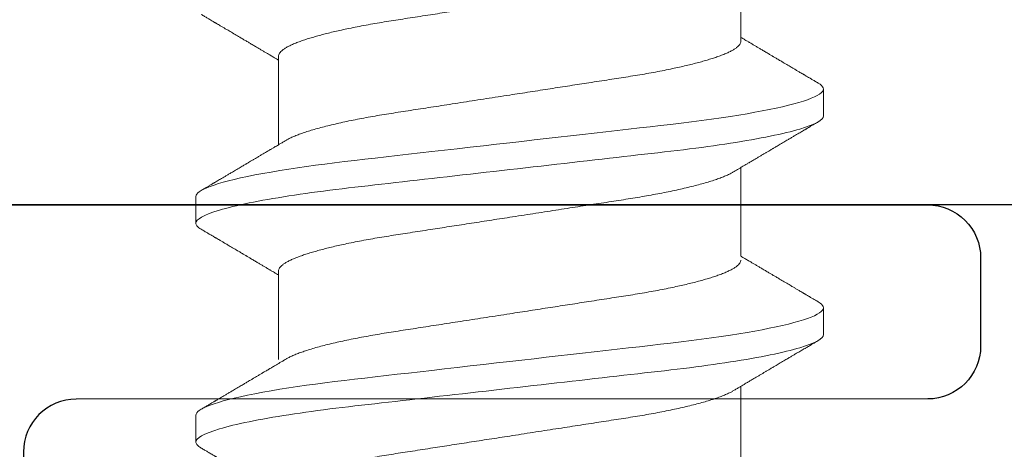
# Model space of a CAD drawing. Units: millimetres. Extents: x 0 to 1189, y 0 to 841.
# Drawn here: x 110 to 116, y 755 to 757 of the extents above; entities that cross this region are included whole.
import ezdxf

# ---------------------------------------------------------------- set-up
doc = ezdxf.new("R2010")
doc.units = ezdxf.units.MM
for name, color, linetype, lineweight in [('PERFIL_COMPONENTES', 240, 'Continuous', 15), ('PERFIL_GUARNIÇÃO', 1, 'Continuous', 15), ('PERFIL_PERFISC', 4, 'Continuous', 25)]:
    doc.layers.add(name, color=color, linetype=linetype, lineweight=lineweight)

# ---------------------------------------------------------------- blocks, each defined once
blk = doc.blocks.new('ECO768')
at = {"flags": 128}
blk.add_lwpolyline([(-91.4911, -10.45), (-108.2, -10.4501, 0.414342), (-108.5, -10.7503), (-108.5, -17.1497, -0.414214), (-108.8, -17.4497), (-109.3, -17.4497, -0.414214), (-109.6, -17.1497), (-109.6, -10.7503), (-109.6, -10.7498, 0.414023), (-109.9, -10.45), (-116.6, -10.45, 0.414214), (-116.9, -10.75), (-116.9, -12.9943, -0.198912), (-116.9879, -13.2064), (-117.2, -13.4186), (-116.9879, -13.6307, -0.199544), (-116.9, -13.8436), (-116.9, -17.1497, -0.414214), (-117.2, -17.4497), (-117.7, -17.4497, -0.414214), (-118, -17.1497), (-118, -0.3, -0.414214)], format="xyb", dxfattribs=at)
blk = doc.blocks.new('ECO772')
at = {"extrusion": (0, 0, -1), "flags": 128}
blk.add_lwpolyline([(5.1373, -13.6516, 0.080762), (6.5267, -8.1791), (6.5267, -0.3012, 0.414103), (6.2268, -0.0012), (0.3001, 0, 0.414324), (0, -0.3), (0, -0.8003, 0.414084), (0.2999, -1.1003), (0.3001, -1.1003), (5.1285, -1.1012, -0.414084), (5.4283, -1.4012), (5.4283, -8.1123, -0.074708), (4.2871, -12.8258, -0.304617)], format="xyb", dxfattribs=at)
blk = doc.blocks.new('PAR-437 PH')
for p, q in [((-2.2922, 1.7797), (-2.4444, 1.7797)), ((-1.0521, 1.7797), (-1.2043, 1.7797)), ((-1.4747, 1.3114), (-1.977, 1.3114)), ((-0.257, 1.3114), (-0.7593, 1.3114)), ((-2.6306, -1.3114), (-2.1283, -1.3114)), ((-1.3905, -1.3114), (-0.8882, -1.3114)), ((-0.1728, -1.3114), (0, -1.3114)), ((-1.8355, -1.7797), (-1.6833, -1.7797)), ((-0.5954, -1.7797), (-0.4432, -1.7797))]:
    blk.add_line(p, q)
at = {"flags": 128}
for points in [[(-1.6494, -1.7496), (-1.6563, -1.7603), (-1.6633, -1.7689), (-1.6702, -1.775), (-1.6768, -1.7786), (-1.6833, -1.7797), (-1.6903, -1.7784), (-1.6975, -1.7742), (-1.7049, -1.7671), (-1.7126, -1.7571), (-1.7204, -1.744), (-1.7283, -1.728), (-1.7359, -1.7101), (-1.7437, -1.6895), (-1.7515, -1.6663), (-1.7594, -1.6404), (-1.7674, -1.6118), (-1.7754, -1.5807), (-1.7835, -1.5471), (-1.7915, -1.511), (-1.7995, -1.4726), (-1.8075, -1.432), (-1.8153, -1.39), (-1.823, -1.346), (-1.8307, -1.3002), (-1.8382, -1.2527), (-1.8462, -1.1996), (-1.8541, -1.1449), (-1.8618, -1.0886), (-1.8692, -1.0311), (-1.8765, -0.9723), (-1.8836, -0.9126), (-1.8902, -0.8554), (-1.8969, -0.7965), (-1.9038, -0.736), (-1.9109, -0.6739), (-1.9181, -0.6104), (-1.9255, -0.5455), (-1.9331, -0.4794), (-1.9407, -0.4123), (-1.9485, -0.3442), (-1.9563, -0.2753), (-1.9641, -0.207), (-1.972, -0.1383), (-1.9798, -0.0692), (-1.9877, 0), (-1.9963, 0.0747), (-2.0048, 0.1493), (-2.0132, 0.2234), (-2.0216, 0.297), (-2.0299, 0.3698), (-2.0381, 0.4416), (-2.0457, 0.5083), (-2.0532, 0.5739), (-2.0605, 0.6382), (-2.0677, 0.7011), (-2.0747, 0.7625), (-2.0815, 0.8223), (-2.0881, 0.8805), (-2.0947, 0.9372), (-2.1015, 0.9932), (-2.1084, 1.0482), (-2.1154, 1.1012), (-2.1225, 1.1531), (-2.1298, 1.2036), (-2.1373, 1.2527), (-2.1454, 1.3039), (-2.1537, 1.3532), (-2.162, 1.4002), (-2.1705, 1.445), (-2.1789, 1.4873), (-2.1875, 1.527), (-2.1955, 1.562), (-2.2035, 1.5945), (-2.2115, 1.6245), (-2.2195, 1.652), (-2.2274, 1.6767), (-2.2352, 1.6988), (-2.2428, 1.7182), (-2.2504, 1.735), (-2.2579, 1.749), (-2.2652, 1.7603), (-2.2722, 1.7689), (-2.279, 1.775), (-2.2857, 1.7786), (-2.2922, 1.7797), (-2.2922, 1.7797)], [(-0.4093, -1.7496), (-0.4162, -1.7603), (-0.4232, -1.7689), (-0.4301, -1.775), (-0.4367, -1.7786), (-0.4432, -1.7797), (-0.4502, -1.7784), (-0.4574, -1.7742), (-0.4649, -1.7671), (-0.4725, -1.7571), (-0.4803, -1.744), (-0.4882, -1.728), (-0.4959, -1.7101), (-0.5036, -1.6895), (-0.5114, -1.6663), (-0.5194, -1.6404), (-0.5273, -1.6118), (-0.5353, -1.5807), (-0.5434, -1.5471), (-0.5514, -1.511), (-0.5594, -1.4726), (-0.5674, -1.432), (-0.5752, -1.39), (-0.5829, -1.346), (-0.5906, -1.3002), (-0.5981, -1.2527), (-0.6061, -1.1996), (-0.614, -1.1449), (-0.6217, -1.0886), (-0.6292, -1.0311), (-0.6365, -0.9723), (-0.6436, -0.9126), (-0.6501, -0.8554), (-0.6568, -0.7965), (-0.6637, -0.736), (-0.6708, -0.6739), (-0.678, -0.6104), (-0.6854, -0.5455), (-0.693, -0.4794), (-0.7006, -0.4123), (-0.7084, -0.3442), (-0.7163, -0.2753), (-0.724, -0.207), (-0.7319, -0.1383), (-0.7398, -0.0692), (-0.7477, 0), (-0.7562, 0.0747), (-0.7647, 0.1493), (-0.7731, 0.2234), (-0.7815, 0.297), (-0.7898, 0.3698), (-0.798, 0.4416), (-0.8056, 0.5083), (-0.8131, 0.5739), (-0.8204, 0.6382), (-0.8276, 0.7011), (-0.8346, 0.7625), (-0.8414, 0.8223), (-0.8481, 0.8805), (-0.8546, 0.9372), (-0.8614, 0.9932), (-0.8683, 1.0482), (-0.8753, 1.1012), (-0.8825, 1.1531), (-0.8898, 1.2036), (-0.8972, 1.2527), (-0.9053, 1.3039), (-0.9136, 1.3532), (-0.922, 1.4002), (-0.9304, 1.445), (-0.9389, 1.4873), (-0.9474, 1.527), (-0.9554, 1.562), (-0.9635, 1.5945), (-0.9715, 1.6245), (-0.9794, 1.652), (-0.9873, 1.6767), (-0.9951, 1.6988), (-1.0028, 1.7182), (-1.0104, 1.735), (-1.0178, 1.749), (-1.0251, 1.7603), (-1.0321, 1.7689), (-1.0389, 1.775), (-1.0456, 1.7786), (-1.0521, 1.7797), (-1.0521, 1.7797)]]:
    blk.add_lwpolyline(points, dxfattribs=at)
for points, knots in [([(-2.4783, 1.7497), (-2.482, 1.7432), (-2.4891, 1.7313), (-2.4988, 1.7147), (-2.5069, 1.7009), (-2.5132, 1.6903), (-2.5177, 1.6825), (-2.5208, 1.6773), (-2.5232, 1.6733), (-2.5252, 1.6698), (-2.5274, 1.6661), (-2.5309, 1.6601), (-2.5359, 1.6517), (-2.5428, 1.64), (-2.5504, 1.6269), (-2.559, 1.6124), (-2.5699, 1.5938), (-2.5836, 1.5706), (-2.5966, 1.5486), (-2.6067, 1.5315), (-2.6131, 1.5207), (-2.6187, 1.5113), (-2.6232, 1.5036), (-2.6267, 1.4976), (-2.6296, 1.4927), (-2.6326, 1.4876), (-2.6363, 1.4815), (-2.6408, 1.4738), (-2.6461, 1.4647), (-2.6537, 1.452), (-2.6628, 1.4365), (-2.673, 1.4195), (-2.6824, 1.4035), (-2.6914, 1.3884), (-2.6999, 1.3741), (-2.7063, 1.3632), (-2.7113, 1.3548), (-2.7155, 1.3478), (-2.7207, 1.3391), (-2.7269, 1.3286), (-2.7325, 1.3192), (-2.736, 1.3132), (-2.7371, 1.3114)], [0, 0, 0, 0, 0.04401, 0.081744, 0.113205, 0.138399, 0.154374, 0.166142, 0.174097, 0.181839, 0.19024, 0.1993, 0.222865, 0.247852, 0.279153, 0.312145, 0.347489, 0.405915, 0.470824, 0.498056, 0.523325, 0.544802, 0.562488, 0.575714, 0.585613, 0.596303, 0.610372, 0.62782, 0.648642, 0.672585, 0.715356, 0.75432, 0.789479, 0.825045, 0.857631, 0.887587, 0.899555, 0.915461, 0.935392, 0.959342, 0.987309, 1, 1, 1, 1]), ([(-2.4444, 1.7797), (-2.4467, 1.7795), (-2.4514, 1.7789), (-2.4586, 1.7746), (-2.466, 1.7675), (-2.4726, 1.7591), (-2.4767, 1.752), (-2.4783, 1.7493)], [0, 0, 0, 0, 0.213877, 0.4299, 0.647926, 0.867801, 1, 1, 1, 1]), ([(-1.8355, -1.7797), (-1.8575, -1.7797), (-1.8831, -1.7364), (-1.9367, -1.556), (-1.9646, -1.4191), (-2.0033, -1.1695), (-2.0157, -1.0793), (-2.0387, -0.891), (-2.0495, -0.7932), (-2.0856, -0.4762), (-2.1128, -0.2384), (-2.1671, 0.2384), (-2.1942, 0.4762), (-2.2304, 0.7932), (-2.2411, 0.891), (-2.2642, 1.0793), (-2.2766, 1.1695), (-2.3152, 1.4191), (-2.3431, 1.556), (-2.3968, 1.7364), (-2.4224, 1.7797), (-2.4444, 1.7797)], [0, 0, 0, 0, 0.125, 0.125, 0.25, 0.25, 0.3125, 0.3125, 0.375, 0.375, 0.5, 0.5, 0.625, 0.625, 0.6875, 0.6875, 0.75, 0.75, 0.875, 0.875, 1, 1, 1, 1]), ([(-1.9746, 1.2697), (-1.9781, 1.2756), (-1.9847, 1.2866), (-1.994, 1.3024), (-2.0024, 1.3164), (-2.0096, 1.3285), (-2.0158, 1.3389), (-2.0209, 1.3475), (-2.025, 1.3545), (-2.0283, 1.3601), (-2.0343, 1.37), (-2.0417, 1.3826), (-2.0511, 1.3984), (-2.0597, 1.4129), (-2.0683, 1.4274), (-2.0768, 1.4418), (-2.0848, 1.4554), (-2.0925, 1.4683), (-2.0987, 1.4789), (-2.1033, 1.4866), (-2.1066, 1.4921), (-2.1097, 1.4974), (-2.1135, 1.5038), (-2.1185, 1.5123), (-2.1248, 1.5229), (-2.1319, 1.535), (-2.1394, 1.5477), (-2.1467, 1.5602), (-2.155, 1.5742), (-2.1641, 1.5895), (-2.1737, 1.6059), (-2.1823, 1.6205), (-2.19, 1.6335), (-2.1969, 1.6452), (-2.2033, 1.6562), (-2.2083, 1.6647), (-2.212, 1.6709), (-2.2147, 1.6756), (-2.2182, 1.6815), (-2.2231, 1.6898), (-2.2296, 1.7009), (-2.2377, 1.7147), (-2.2475, 1.7313), (-2.2545, 1.7432), (-2.2583, 1.7497)], [0, 0, 0, 0, 0.03651, 0.069366, 0.098563, 0.124098, 0.145633, 0.163618, 0.17805, 0.188963, 0.198749, 0.240352, 0.267555, 0.297648, 0.331074, 0.358335, 0.387474, 0.416086, 0.439249, 0.453521, 0.464335, 0.473746, 0.486435, 0.504423, 0.526614, 0.552939, 0.580017, 0.605988, 0.63085, 0.667678, 0.701765, 0.733269, 0.758746, 0.783057, 0.806202, 0.827252, 0.836444, 0.844794, 0.856358, 0.873639, 0.896641, 0.925366, 0.959818, 1, 1, 1, 1]), ([(-1.2382, 1.7497), (-1.242, 1.7432), (-1.249, 1.7313), (-1.2587, 1.7147), (-1.2668, 1.7009), (-1.2731, 1.6903), (-1.2776, 1.6825), (-1.2807, 1.6773), (-1.2831, 1.6733), (-1.2851, 1.6698), (-1.2873, 1.6661), (-1.2908, 1.6601), (-1.2958, 1.6517), (-1.3027, 1.64), (-1.3104, 1.6269), (-1.3189, 1.6124), (-1.3299, 1.5938), (-1.3435, 1.5706), (-1.3565, 1.5486), (-1.3666, 1.5315), (-1.373, 1.5207), (-1.3786, 1.5113), (-1.3831, 1.5036), (-1.3866, 1.4976), (-1.3895, 1.4927), (-1.3925, 1.4876), (-1.3962, 1.4815), (-1.4007, 1.4738), (-1.4061, 1.4647), (-1.4136, 1.452), (-1.4228, 1.4365), (-1.4329, 1.4195), (-1.4424, 1.4035), (-1.4513, 1.3884), (-1.4598, 1.3741), (-1.4663, 1.3632), (-1.4713, 1.3548), (-1.4754, 1.3478), (-1.4806, 1.3391), (-1.4868, 1.3286), (-1.4924, 1.3192), (-1.496, 1.3132), (-1.4971, 1.3114)], [0, 0, 0, 0, 0.04401, 0.081744, 0.113205, 0.138399, 0.154374, 0.166142, 0.174097, 0.181839, 0.19024, 0.1993, 0.222865, 0.247852, 0.279153, 0.312145, 0.347489, 0.405915, 0.470824, 0.498056, 0.523325, 0.544802, 0.562488, 0.575714, 0.585613, 0.596303, 0.610372, 0.62782, 0.648642, 0.672585, 0.715356, 0.75432, 0.789479, 0.825045, 0.857631, 0.887587, 0.899555, 0.915461, 0.935392, 0.959342, 0.987309, 1, 1, 1, 1]), ([(-1.2043, 1.7797), (-1.2066, 1.7795), (-1.2113, 1.7789), (-1.2185, 1.7746), (-1.2259, 1.7675), (-1.2325, 1.7591), (-1.2367, 1.752), (-1.2382, 1.7493)], [0, 0, 0, 0, 0.213877, 0.4299, 0.647926, 0.867801, 1, 1, 1, 1]), ([(-0.5954, -1.7797), (-0.6174, -1.7797), (-0.643, -1.7364), (-0.6967, -1.556), (-0.7246, -1.4191), (-0.7632, -1.1695), (-0.7756, -1.0793), (-0.7987, -0.891), (-0.8094, -0.7932), (-0.8456, -0.4762), (-0.8727, -0.2384), (-0.9271, 0.2384), (-0.9542, 0.4762), (-0.9903, 0.7932), (-1.0011, 0.891), (-1.0242, 1.0793), (-1.0365, 1.1695), (-1.0752, 1.4191), (-1.1031, 1.556), (-1.1567, 1.7364), (-1.1823, 1.7797), (-1.2043, 1.7797)], [0, 0, 0, 0, 0.125, 0.125, 0.25, 0.25, 0.3125, 0.3125, 0.375, 0.375, 0.5, 0.5, 0.625, 0.625, 0.6875, 0.6875, 0.75, 0.75, 0.875, 0.875, 1, 1, 1, 1]), ([(-0.7345, 1.2697), (-0.738, 1.2756), (-0.7446, 1.2866), (-0.754, 1.3024), (-0.7623, 1.3164), (-0.7695, 1.3285), (-0.7757, 1.3389), (-0.7808, 1.3475), (-0.7849, 1.3545), (-0.7883, 1.3601), (-0.7942, 1.37), (-0.8016, 1.3826), (-0.811, 1.3984), (-0.8196, 1.4129), (-0.8282, 1.4274), (-0.8367, 1.4418), (-0.8448, 1.4554), (-0.8524, 1.4683), (-0.8587, 1.4789), (-0.8632, 1.4866), (-0.8665, 1.4921), (-0.8696, 1.4974), (-0.8734, 1.5038), (-0.8784, 1.5123), (-0.8847, 1.5229), (-0.8918, 1.535), (-0.8993, 1.5477), (-0.9067, 1.5602), (-0.9149, 1.5742), (-0.924, 1.5895), (-0.9337, 1.6059), (-0.9422, 1.6205), (-0.9499, 1.6335), (-0.9568, 1.6452), (-0.9632, 1.6562), (-0.9683, 1.6647), (-0.9719, 1.6709), (-0.9746, 1.6756), (-0.9782, 1.6815), (-0.983, 1.6898), (-0.9895, 1.7009), (-0.9977, 1.7147), (-1.0074, 1.7313), (-1.0144, 1.7432), (-1.0182, 1.7497)], [0, 0, 0, 0, 0.03651, 0.069366, 0.098563, 0.124098, 0.145633, 0.163618, 0.17805, 0.188963, 0.198749, 0.240352, 0.267555, 0.297648, 0.331074, 0.358335, 0.387474, 0.416086, 0.439249, 0.453521, 0.464335, 0.473746, 0.486435, 0.504423, 0.526614, 0.552939, 0.580017, 0.605988, 0.63085, 0.667678, 0.701765, 0.733269, 0.758746, 0.783057, 0.806202, 0.827252, 0.836444, 0.844794, 0.856358, 0.873639, 0.896641, 0.925366, 0.959818, 1, 1, 1, 1]), ([(-0.0205, 1.7497), (-0.0243, 1.7432), (-0.0313, 1.7313), (-0.041, 1.7147), (-0.0491, 1.7009), (-0.0554, 1.6903), (-0.0599, 1.6825), (-0.063, 1.6773), (-0.0654, 1.6733), (-0.0674, 1.6698), (-0.0696, 1.6661), (-0.0731, 1.6601), (-0.0781, 1.6517), (-0.085, 1.64), (-0.0926, 1.6269), (-0.1012, 1.6124), (-0.1121, 1.5938), (-0.1258, 1.5706), (-0.1388, 1.5486), (-0.1489, 1.5315), (-0.1553, 1.5207), (-0.1609, 1.5113), (-0.1654, 1.5036), (-0.1689, 1.4976), (-0.1718, 1.4927), (-0.1748, 1.4876), (-0.1785, 1.4815), (-0.183, 1.4738), (-0.1884, 1.4647), (-0.1959, 1.452), (-0.2051, 1.4365), (-0.2152, 1.4195), (-0.2247, 1.4035), (-0.2336, 1.3884), (-0.2421, 1.3741), (-0.2485, 1.3632), (-0.2536, 1.3548), (-0.2577, 1.3478), (-0.2629, 1.3391), (-0.2691, 1.3286), (-0.2747, 1.3192), (-0.2782, 1.3132), (-0.2793, 1.3114)], [0, 0, 0, 0, 0.04401, 0.081744, 0.113205, 0.138398, 0.154373, 0.166142, 0.174096, 0.181839, 0.19024, 0.1993, 0.222865, 0.247852, 0.279153, 0.312144, 0.347489, 0.405915, 0.470823, 0.498056, 0.523325, 0.544802, 0.562488, 0.575713, 0.585613, 0.596302, 0.610372, 0.627819, 0.648642, 0.672584, 0.715356, 0.754319, 0.789478, 0.825045, 0.85763, 0.887587, 0.899554, 0.915461, 0.935391, 0.959342, 0.987308, 1, 1, 1, 1]), ([(-2.7148, 1.3114), (-2.712, 1.3111), (-2.7064, 1.3105), (-2.6976, 1.3059), (-2.6886, 1.2984), (-2.6793, 1.2877), (-2.6698, 1.2738), (-2.6602, 1.257), (-2.6505, 1.2371), (-2.6406, 1.2141), (-2.631, 1.189), (-2.6217, 1.1623), (-2.6128, 1.1343), (-2.6038, 1.1041), (-2.5948, 1.0718), (-2.586, 1.0374), (-2.5772, 1.0011), (-2.5685, 0.9631), (-2.5595, 0.9216), (-2.5503, 0.8765), (-2.5409, 0.8276), (-2.5318, 0.7773), (-2.523, 0.7257), (-2.5145, 0.6731), (-2.5062, 0.6196), (-2.4977, 0.5648), (-2.489, 0.5081), (-2.4803, 0.4519), (-2.4717, 0.3964), (-2.4633, 0.3419), (-2.4547, 0.2864), (-2.446, 0.2301), (-2.4371, 0.1732), (-2.4283, 0.1157), (-2.4193, 0.0579), (-2.4099, -0.0027), (-2.4001, -0.0661), (-2.3899, -0.1319), (-2.3798, -0.1972), (-2.3698, -0.2618), (-2.36, -0.325), (-2.3505, -0.3867), (-2.3412, -0.4467), (-2.3322, -0.5051), (-2.3233, -0.5622), (-2.3147, -0.6179), (-2.3064, -0.6723), (-2.2978, -0.7252), (-2.289, -0.777), (-2.2798, -0.8274), (-2.2704, -0.8764), (-2.2608, -0.9235), (-2.251, -0.9687), (-2.2411, -1.0116), (-2.231, -1.0522), (-2.2208, -1.0903), (-2.2107, -1.1254), (-2.2006, -1.1576), (-2.1905, -1.1867), (-2.1806, -1.2128), (-2.1707, -1.236), (-2.1615, -1.2552), (-2.1557, -1.2651), (-2.1531, -1.2695)], [0, 0, 0, 0, 0.016355, 0.032907, 0.04964, 0.066537, 0.08358, 0.100439, 0.1174, 0.134442, 0.151543, 0.166845, 0.182161, 0.197477, 0.212776, 0.228043, 0.243262, 0.258419, 0.273499, 0.290582, 0.307527, 0.324314, 0.340925, 0.357344, 0.373361, 0.389554, 0.405926, 0.422463, 0.437353, 0.452348, 0.467433, 0.482594, 0.497816, 0.513086, 0.528386, 0.543702, 0.561167, 0.578608, 0.596003, 0.61333, 0.630565, 0.647384, 0.664075, 0.68062, 0.697002, 0.713532, 0.729879, 0.746332, 0.762977, 0.7798, 0.796782, 0.813903, 0.831105, 0.848405, 0.865781, 0.88321, 0.90067, 0.917825, 0.934966, 0.952069, 0.969115, 0.986425, 1, 1, 1, 1]), ([(-1.4747, 1.3114), (-1.4719, 1.3111), (-1.4663, 1.3105), (-1.4575, 1.3059), (-1.4485, 1.2984), (-1.4392, 1.2877), (-1.4297, 1.2738), (-1.4201, 1.257), (-1.4104, 1.2371), (-1.4006, 1.2141), (-1.391, 1.189), (-1.3817, 1.1623), (-1.3727, 1.1343), (-1.3637, 1.1041), (-1.3548, 1.0718), (-1.3459, 1.0374), (-1.3371, 1.0011), (-1.3284, 0.9631), (-1.3194, 0.9216), (-1.3102, 0.8765), (-1.3008, 0.8276), (-1.2917, 0.7773), (-1.2829, 0.7257), (-1.2744, 0.6731), (-1.2662, 0.6196), (-1.2577, 0.5648), (-1.2489, 0.5081), (-1.2402, 0.4519), (-1.2316, 0.3964), (-1.2232, 0.3419), (-1.2146, 0.2864), (-1.2059, 0.2301), (-1.1971, 0.1732), (-1.1882, 0.1157), (-1.1792, 0.0579), (-1.1699, -0.0027), (-1.16, -0.0661), (-1.1499, -0.1319), (-1.1398, -0.1972), (-1.1298, -0.2618), (-1.12, -0.325), (-1.1104, -0.3867), (-1.1011, -0.4467), (-1.0921, -0.5051), (-1.0833, -0.5622), (-1.0746, -0.6179), (-1.0663, -0.6723), (-1.0577, -0.7252), (-1.0489, -0.777), (-1.0397, -0.8274), (-1.0304, -0.8764), (-1.0207, -0.9235), (-1.011, -0.9687), (-1.001, -1.0116), (-0.9909, -1.0522), (-0.9808, -1.0903), (-0.9706, -1.1254), (-0.9605, -1.1576), (-0.9505, -1.1867), (-0.9405, -1.2128), (-0.9306, -1.236), (-0.9214, -1.2552), (-0.9156, -1.2651), (-0.913, -1.2695)], [0, 0, 0, 0, 0.016355, 0.032907, 0.04964, 0.066537, 0.08358, 0.100439, 0.1174, 0.134442, 0.151543, 0.166845, 0.182161, 0.197477, 0.212776, 0.228043, 0.243262, 0.258419, 0.273499, 0.290582, 0.307527, 0.324314, 0.340925, 0.357344, 0.373361, 0.389554, 0.405926, 0.422463, 0.437353, 0.452348, 0.467433, 0.482594, 0.497816, 0.513086, 0.528386, 0.543702, 0.561167, 0.578608, 0.596003, 0.61333, 0.630565, 0.647384, 0.664075, 0.68062, 0.697002, 0.713532, 0.729879, 0.746332, 0.762977, 0.7798, 0.796782, 0.813903, 0.831105, 0.848405, 0.865781, 0.88321, 0.90067, 0.917825, 0.934966, 0.952069, 0.969115, 0.986425, 1, 1, 1, 1]), ([(-0.257, 1.3114), (-0.2542, 1.3111), (-0.2486, 1.3105), (-0.2398, 1.3059), (-0.2308, 1.2984), (-0.2215, 1.2877), (-0.212, 1.2738), (-0.2024, 1.257), (-0.1927, 1.2371), (-0.1828, 1.2141), (-0.1732, 1.189), (-0.1639, 1.1623), (-0.155, 1.1343), (-0.146, 1.1041), (-0.1371, 1.0718), (-0.1282, 1.0374), (-0.1194, 1.0011), (-0.1107, 0.9631), (-0.1017, 0.9216), (-0.0925, 0.8765), (-0.0831, 0.8276), (-0.074, 0.7773), (-0.0652, 0.7257), (-0.0567, 0.6731), (-0.0485, 0.6196), (-0.04, 0.5648), (-0.0312, 0.5081), (-0.0225, 0.4519), (-0.0139, 0.3964), (-0.0065, 0.3485), (-0.0018, 0.3184), (0, 0.3066)], [0, 0, 0, 0, 0.0163546, 0.0329068, 0.0496402, 0.0665374, 0.0835796, 0.1004395, 0.1174004, 0.134442, 0.151543, 0.1668448, 0.1821613, 0.1974769, 0.2127758, 0.2280427, 0.243262, 0.2584189, 0.2734987, 0.2905824, 0.3075273, 0.3243142, 0.3409252, 0.3573437, 0.3733614, 0.3895535, 0.4059262, 0.4224632, 0.4373534, 0.4523477, 0.4619625, 0.4619625, 0.4619625, 0.4619625]), ([(-1.4129, -1.3114), (-1.4157, -1.3111), (-1.4213, -1.3105), (-1.4301, -1.3059), (-1.4391, -1.2984), (-1.4484, -1.2877), (-1.4579, -1.2738), (-1.4675, -1.257), (-1.4772, -1.2371), (-1.487, -1.2141), (-1.4966, -1.189), (-1.5059, -1.1623), (-1.5149, -1.1343), (-1.5239, -1.1041), (-1.5328, -1.0718), (-1.5417, -1.0374), (-1.5505, -1.0011), (-1.5592, -0.9631), (-1.5682, -0.9216), (-1.5774, -0.8765), (-1.5868, -0.8276), (-1.5959, -0.7773), (-1.6047, -0.7257), (-1.6132, -0.6731), (-1.6214, -0.6196), (-1.6299, -0.5648), (-1.6387, -0.5081), (-1.6474, -0.4519), (-1.656, -0.3964), (-1.6644, -0.3419), (-1.673, -0.2864), (-1.6817, -0.2301), (-1.6905, -0.1732), (-1.6994, -0.1157), (-1.7084, -0.0579), (-1.7177, 0.0027), (-1.7276, 0.0661), (-1.7377, 0.1319), (-1.7478, 0.1972), (-1.7578, 0.2618), (-1.7676, 0.325), (-1.7772, 0.3867), (-1.7865, 0.4467), (-1.7955, 0.5051), (-1.8043, 0.5622), (-1.813, 0.6179), (-1.8213, 0.6723), (-1.8299, 0.7252), (-1.8387, 0.777), (-1.8479, 0.8274), (-1.8572, 0.8764), (-1.8668, 0.9235), (-1.8766, 0.9687), (-1.8866, 1.0116), (-1.8967, 1.0522), (-1.9068, 1.0903), (-1.917, 1.1254), (-1.9271, 1.1576), (-1.9371, 1.1867), (-1.9471, 1.2128), (-1.957, 1.236), (-1.9662, 1.2552), (-1.972, 1.2651), (-1.9746, 1.2695)], [0, 0, 0, 0, 0.016355, 0.032907, 0.04964, 0.066537, 0.08358, 0.100439, 0.1174, 0.134442, 0.151543, 0.166845, 0.182161, 0.197477, 0.212776, 0.228043, 0.243262, 0.258419, 0.273499, 0.290582, 0.307527, 0.324314, 0.340925, 0.357344, 0.373361, 0.389554, 0.405926, 0.422463, 0.437353, 0.452348, 0.467433, 0.482594, 0.497816, 0.513086, 0.528386, 0.543702, 0.561167, 0.578608, 0.596003, 0.61333, 0.630565, 0.647384, 0.664075, 0.68062, 0.697002, 0.713532, 0.729879, 0.746332, 0.762977, 0.7798, 0.796782, 0.813903, 0.831105, 0.848405, 0.865781, 0.88321, 0.90067, 0.917825, 0.934966, 0.952069, 0.969115, 0.986425, 1, 1, 1, 1]), ([(-0.1728, -1.3114), (-0.1756, -1.3111), (-0.1812, -1.3105), (-0.19, -1.3059), (-0.199, -1.2984), (-0.2083, -1.2877), (-0.2178, -1.2738), (-0.2274, -1.257), (-0.2371, -1.2371), (-0.247, -1.2141), (-0.2566, -1.189), (-0.2659, -1.1623), (-0.2748, -1.1343), (-0.2838, -1.1041), (-0.2927, -1.0718), (-0.3016, -1.0374), (-0.3104, -1.0011), (-0.3191, -0.9631), (-0.3281, -0.9216), (-0.3373, -0.8765), (-0.3467, -0.8276), (-0.3558, -0.7773), (-0.3646, -0.7257), (-0.3731, -0.6731), (-0.3813, -0.6196), (-0.3899, -0.5648), (-0.3986, -0.5081), (-0.4073, -0.4519), (-0.4159, -0.3964), (-0.4243, -0.3419), (-0.4329, -0.2864), (-0.4416, -0.2301), (-0.4504, -0.1732), (-0.4593, -0.1157), (-0.4683, -0.0579), (-0.4777, 0.0027), (-0.4875, 0.0661), (-0.4977, 0.1319), (-0.5078, 0.1972), (-0.5178, 0.2618), (-0.5276, 0.325), (-0.5371, 0.3867), (-0.5464, 0.4467), (-0.5554, 0.5051), (-0.5643, 0.5622), (-0.5729, 0.6179), (-0.5812, 0.6723), (-0.5898, 0.7252), (-0.5986, 0.777), (-0.6078, 0.8274), (-0.6172, 0.8764), (-0.6268, 0.9235), (-0.6366, 0.9687), (-0.6465, 1.0116), (-0.6566, 1.0522), (-0.6668, 1.0903), (-0.6769, 1.1254), (-0.687, 1.1576), (-0.6971, 1.1867), (-0.707, 1.2128), (-0.7169, 1.236), (-0.7261, 1.2552), (-0.7319, 1.2651), (-0.7345, 1.2695)], [0, 0, 0, 0, 0.016355, 0.032907, 0.04964, 0.066537, 0.08358, 0.100439, 0.1174, 0.134442, 0.151543, 0.166845, 0.182161, 0.197477, 0.212776, 0.228043, 0.243262, 0.258419, 0.273499, 0.290582, 0.307527, 0.324314, 0.340925, 0.357344, 0.373361, 0.389554, 0.405926, 0.422463, 0.437353, 0.452348, 0.467433, 0.482594, 0.497816, 0.513086, 0.528386, 0.543702, 0.561167, 0.578608, 0.596003, 0.61333, 0.630565, 0.647384, 0.664075, 0.68062, 0.697002, 0.713532, 0.729879, 0.746332, 0.762977, 0.7798, 0.796782, 0.813903, 0.831105, 0.848405, 0.865781, 0.88321, 0.90067, 0.917825, 0.934966, 0.952069, 0.969115, 0.986425, 1, 1, 1, 1]), ([(-2.1531, -1.2697), (-2.1496, -1.2756), (-2.143, -1.2866), (-2.1336, -1.3024), (-2.1253, -1.3164), (-2.1181, -1.3285), (-2.1119, -1.3389), (-2.1068, -1.3475), (-2.1027, -1.3545), (-2.0993, -1.3601), (-2.0934, -1.37), (-2.086, -1.3826), (-2.0766, -1.3984), (-2.068, -1.4129), (-2.0594, -1.4274), (-2.0509, -1.4418), (-2.0428, -1.4554), (-2.0352, -1.4683), (-2.0289, -1.4789), (-2.0244, -1.4866), (-2.0211, -1.4921), (-2.018, -1.4974), (-2.0142, -1.5038), (-2.0092, -1.5123), (-2.0029, -1.5229), (-1.9958, -1.535), (-1.9883, -1.5477), (-1.9809, -1.5602), (-1.9726, -1.5742), (-1.9636, -1.5895), (-1.9539, -1.6059), (-1.9454, -1.6205), (-1.9377, -1.6335), (-1.9308, -1.6452), (-1.9244, -1.6562), (-1.9193, -1.6647), (-1.9157, -1.6709), (-1.9129, -1.6756), (-1.9094, -1.6815), (-1.9046, -1.6898), (-1.8981, -1.7009), (-1.8899, -1.7147), (-1.8802, -1.7313), (-1.8732, -1.7432), (-1.8694, -1.7497)], [0, 0, 0, 0, 0.03651, 0.069366, 0.098563, 0.124098, 0.145633, 0.163618, 0.17805, 0.188963, 0.198748, 0.240352, 0.267555, 0.297648, 0.331074, 0.358335, 0.387474, 0.416086, 0.439249, 0.453521, 0.464335, 0.473746, 0.486435, 0.504423, 0.526614, 0.552939, 0.580017, 0.605987, 0.63085, 0.667678, 0.701765, 0.733269, 0.758746, 0.783057, 0.806202, 0.827252, 0.836443, 0.844794, 0.856358, 0.873639, 0.896641, 0.925366, 0.959818, 1, 1, 1, 1]), ([(-0.913, -1.2697), (-0.9095, -1.2756), (-0.9029, -1.2866), (-0.8936, -1.3024), (-0.8852, -1.3164), (-0.878, -1.3285), (-0.8718, -1.3389), (-0.8667, -1.3475), (-0.8626, -1.3545), (-0.8593, -1.3601), (-0.8533, -1.37), (-0.8459, -1.3826), (-0.8365, -1.3984), (-0.8279, -1.4129), (-0.8193, -1.4274), (-0.8108, -1.4418), (-0.8028, -1.4554), (-0.7951, -1.4683), (-0.7889, -1.4789), (-0.7843, -1.4866), (-0.781, -1.4921), (-0.7779, -1.4974), (-0.7741, -1.5038), (-0.7691, -1.5123), (-0.7628, -1.5229), (-0.7557, -1.535), (-0.7482, -1.5477), (-0.7408, -1.5602), (-0.7326, -1.5742), (-0.7235, -1.5895), (-0.7139, -1.6059), (-0.7053, -1.6205), (-0.6976, -1.6335), (-0.6907, -1.6452), (-0.6843, -1.6562), (-0.6793, -1.6647), (-0.6756, -1.6709), (-0.6729, -1.6756), (-0.6694, -1.6815), (-0.6645, -1.6898), (-0.658, -1.7009), (-0.6499, -1.7147), (-0.6401, -1.7313), (-0.6331, -1.7432), (-0.6293, -1.7497)], [0, 0, 0, 0, 0.03651, 0.069366, 0.098563, 0.124098, 0.145633, 0.163618, 0.17805, 0.188963, 0.198748, 0.240352, 0.267555, 0.297648, 0.331074, 0.358335, 0.387474, 0.416086, 0.439249, 0.453521, 0.464335, 0.473746, 0.486435, 0.504423, 0.526614, 0.552939, 0.580017, 0.605987, 0.63085, 0.667678, 0.701765, 0.733269, 0.758746, 0.783057, 0.806202, 0.827252, 0.836443, 0.844794, 0.856358, 0.873639, 0.896641, 0.925366, 0.959818, 1, 1, 1, 1]), ([(-1.6494, -1.7497), (-1.6456, -1.7432), (-1.6386, -1.7313), (-1.6289, -1.7147), (-1.6208, -1.7009), (-1.6145, -1.6903), (-1.61, -1.6825), (-1.6069, -1.6773), (-1.6045, -1.6733), (-1.6024, -1.6698), (-1.6003, -1.6661), (-1.5968, -1.6601), (-1.5918, -1.6517), (-1.5849, -1.64), (-1.5772, -1.6269), (-1.5687, -1.6124), (-1.5577, -1.5938), (-1.5441, -1.5706), (-1.5311, -1.5486), (-1.521, -1.5315), (-1.5146, -1.5207), (-1.509, -1.5113), (-1.5045, -1.5036), (-1.501, -1.4976), (-1.4981, -1.4927), (-1.4951, -1.4876), (-1.4914, -1.4815), (-1.4869, -1.4738), (-1.4815, -1.4647), (-1.474, -1.452), (-1.4648, -1.4365), (-1.4547, -1.4195), (-1.4452, -1.4035), (-1.4363, -1.3884), (-1.4278, -1.3741), (-1.4213, -1.3632), (-1.4163, -1.3548), (-1.4122, -1.3478), (-1.407, -1.3391), (-1.4008, -1.3286), (-1.3952, -1.3192), (-1.3916, -1.3132), (-1.3905, -1.3114)], [0, 0, 0, 0, 0.04401, 0.081744, 0.113205, 0.138399, 0.154374, 0.166142, 0.174097, 0.181839, 0.19024, 0.1993, 0.222865, 0.247852, 0.279153, 0.312145, 0.347489, 0.405915, 0.470823, 0.498056, 0.523325, 0.544802, 0.562488, 0.575713, 0.585613, 0.596303, 0.610372, 0.627819, 0.648642, 0.672585, 0.715356, 0.754319, 0.789478, 0.825045, 0.857631, 0.887587, 0.899554, 0.915461, 0.935392, 0.959342, 0.987308, 1, 1, 1, 1]), ([(-0.4093, -1.7497), (-0.4055, -1.7432), (-0.3985, -1.7313), (-0.3888, -1.7147), (-0.3807, -1.7009), (-0.3744, -1.6903), (-0.3699, -1.6825), (-0.3668, -1.6773), (-0.3644, -1.6733), (-0.3624, -1.6698), (-0.3602, -1.6661), (-0.3567, -1.6601), (-0.3517, -1.6517), (-0.3448, -1.64), (-0.3372, -1.6269), (-0.3286, -1.6124), (-0.3177, -1.5938), (-0.304, -1.5706), (-0.291, -1.5486), (-0.2809, -1.5315), (-0.2745, -1.5207), (-0.2689, -1.5113), (-0.2644, -1.5036), (-0.2609, -1.4976), (-0.258, -1.4927), (-0.255, -1.4876), (-0.2513, -1.4815), (-0.2468, -1.4738), (-0.2414, -1.4647), (-0.2339, -1.452), (-0.2247, -1.4365), (-0.2146, -1.4195), (-0.2052, -1.4035), (-0.1962, -1.3884), (-0.1877, -1.3741), (-0.1813, -1.3632), (-0.1763, -1.3548), (-0.1721, -1.3478), (-0.1669, -1.3391), (-0.1607, -1.3286), (-0.1551, -1.3192), (-0.1516, -1.3132), (-0.1505, -1.3114)], [0, 0, 0, 0, 0.04401, 0.081744, 0.113205, 0.138399, 0.154374, 0.166142, 0.174097, 0.181839, 0.19024, 0.1993, 0.222865, 0.247852, 0.279153, 0.312145, 0.347489, 0.405915, 0.470823, 0.498056, 0.523325, 0.544802, 0.562488, 0.575713, 0.585613, 0.596303, 0.610372, 0.627819, 0.648642, 0.672585, 0.715356, 0.754319, 0.789478, 0.825045, 0.857631, 0.887587, 0.899554, 0.915461, 0.935392, 0.959342, 0.987308, 1, 1, 1, 1])]:
    blk.add_open_spline(points, degree=3, knots=knots)

msp = doc.modelspace()

# ---------------------------------------------------------------- hatches: boundary and pattern name
at = {"layer": 'PERFIL_GUARNIÇÃO'}
h = msp.add_hatch(dxfattribs=at)
h.set_pattern_fill('ANSI37', color=256, scale=0.4, style=0)
h.set_pattern_definition([(45, (319.3045, 0), (-0.8980256, 0.8980256), []), (135, (319.3045, 0), (-0.8980256, -0.8980256), [])])
edge = h.paths.add_edge_path()
edge.add_line((153.1402, 617.1482), (153.1402, 619.1482))
edge.add_line((153.1402, 619.1482), (155.8683, 619.1482))
edge.add_arc((159.7329, 608.5252), 11.3042, 80.96051, 109.99126, ccw=False)
edge.add_arc((178.8824, 724.6339), 106.3733, 260.600068, 287.246664)
edge.add_arc((212.7659, 616.4481), 7, 49.78083, 109.57568, ccw=False)
edge.add_line((217.2859, 621.7931), (218.2012, 621.9482))
edge.add_line((218.2012, 621.9482), (224.8032, 621.9482))
edge.add_arc((226.9227, 621.0549), 2.3, 137.6505, 157.1454, ccw=False)
edge.add_arc((160.0387, 682.0203), 88.2, 317.650529, 356.691513)
edge.add_arc((247.0287, 682.0203), 5.2, 228.2257, 281.7957, ccw=False)
edge.add_arc((247.0287, 682.0203), 5.2, 131.7743, 228.2257, ccw=False)
edge.add_arc((247.0287, 682.0203), 5.2, 78.2043, 131.7743, ccw=False)
edge.add_arc((160.0387, 682.0203), 88.2, 3.308487, 39.462866)
edge.add_arc((225.9559, 738.3998), 2.2, 270, 351.5973, ccw=False)
edge.add_line((225.9559, 736.1998), (222.1559, 736.1998))
edge.add_arc((222.1559, 738.3998), 2.2, 180, 270, ccw=False)
edge.add_line((219.9559, 738.3998), (219.9559, 746.6978))
edge.add_arc((222.1559, 746.6978), 2.2, 90, 180, ccw=False)
edge.add_line((222.1559, 748.8978), (223.0594, 748.8978))
edge.add_line((223.0594, 748.8978), (223.0594, 753.9488))
edge.add_line((223.0594, 753.9488), (211.6593, 753.9481))
edge.add_arc((206.3001, 753.798), 5.3614, -181.6032, 1.6044, ccw=False)
edge.add_line((200.9408, 753.948), (143.5191, 753.948))
edge.add_arc((138.1594, 753.7971), 5.3618, -181.613, 1.6132, ccw=False)
edge.add_line((132.7998, 753.948), (119.6594, 753.9479))
edge.add_line((119.6594, 753.9479), (119.6594, 749.2483))
edge.add_arc((117.3594, 749.2483), 2.3, -40.4063, 0, ccw=False)
edge.add_line((119.1108, 747.7575), (118.7031, 746.2364))
edge.add_arc((116.2549, 741.4666), 5.3614, -125.2741, 62.83, ccw=False)
edge.add_line((113.1587, 737.0896), (112.3542, 731.8738))
edge.add_line((112.3542, 731.8738), (112.359, 712.387))
edge.add_line((112.359, 712.387), (113.3999, 705.8054))
edge.add_arc((111.7746, 702.819), 3.4, -45.6027, 61.4434, ccw=False)
edge.add_line((114.1534, 700.3897), (113.3481, 699.6013))
edge.add_line((113.3481, 699.6013), (112.3542, 693.1575))
edge.add_line((112.3542, 693.1575), (112.359, 673.6707))
edge.add_line((112.359, 673.6707), (113.3999, 667.0891))
edge.add_arc((111.7746, 664.1028), 3.4, -45.6028, 61.4435, ccw=False)
edge.add_line((114.1534, 661.6735), (113.3481, 660.885))
edge.add_line((113.3481, 660.885), (112.3542, 654.4412))
edge.add_line((112.3542, 654.4412), (112.359, 634.9543))
edge.add_line((112.359, 634.9543), (113.3999, 628.3728))
edge.add_arc((111.7746, 625.3864), 3.4, -45.6027, 61.4434, ccw=False)
edge.add_line((114.1534, 622.9571), (113.7985, 622.6096))
edge.add_arc((113.9061, 617.2493), 5.3614, -14.7099, 91.1499, ccw=False)
edge.add_line((119.0917, 615.8879), (126.6785, 615.8879))
edge.add_line((126.6785, 615.8879), (126.6785, 616.1482))
edge.add_arc((129.6785, 616.1482), 3, 90, 180, ccw=False)
edge.add_line((129.6785, 619.1482), (131.0785, 619.1482))
edge.add_line((131.0785, 619.1482), (131.0785, 617.1482))
edge.add_line((131.0785, 617.1482), (129.6785, 617.1482))
edge.add_arc((129.6785, 616.1482), 1, 90, 180)
edge.add_line((128.6785, 616.1482), (128.6785, 614.8879))
edge.add_arc((127.6785, 614.8879), 1, -90, 0, ccw=False)
edge.add_line((127.6785, 613.8879), (115.5459, 613.8879))
edge.add_arc((115.5415, 614.0868), 0.199, 116.1394, 271.2769, ccw=False)
edge.add_arc((113.9061, 617.2493), 3.3614, 297.4163, 504.45)
edge.add_arc((111.0068, 619.3157), 0.199, 170.0398, 325.7269, ccw=False)
edge.add_line((110.8108, 619.3501), (111.4597, 623.0455))
edge.add_arc((111.754, 622.987), 0.3, 134.3956, 168.7556, ccw=False)
edge.add_line((111.5441, 623.2014), (112.7541, 624.3861))
edge.add_arc((111.7746, 625.3864), 1.4, 314.3973, 446.3637)
edge.add_arc((111.8681, 627.0665), 0.2829, 188.9875, 269.0523, ccw=False)
edge.add_line((111.5887, 627.0223), (110.359, 634.7969))
edge.add_line((110.359, 634.7969), (110.3542, 654.5943))
edge.add_line((110.3542, 654.5943), (111.4597, 661.7618))
edge.add_arc((111.754, 661.7033), 0.3, 134.3964, 168.7546, ccw=False)
edge.add_line((111.5441, 661.9177), (112.7541, 663.1025))
edge.add_arc((111.7746, 664.1028), 1.4, 314.3972, 446.3643)
edge.add_arc((111.8681, 665.7828), 0.2829, 188.9875, 269.0524, ccw=False)
edge.add_line((111.5887, 665.7386), (110.359, 673.5133))
edge.add_line((110.359, 673.5133), (110.3542, 693.3106))
edge.add_line((110.3542, 693.3106), (111.4597, 700.4781))
edge.add_arc((111.754, 700.4196), 0.3, 134.3955, 168.7556, ccw=False)
edge.add_line((111.5441, 700.634), (112.7541, 701.8187))
edge.add_arc((111.7746, 702.819), 1.4, 314.3973, 446.3637)
edge.add_arc((111.8681, 704.4991), 0.2829, 188.9875, 269.0524, ccw=False)
edge.add_line((111.5887, 704.4549), (110.359, 712.2296))
edge.add_line((110.359, 712.2296), (110.3542, 732.0269))
edge.add_line((110.3542, 732.0269), (111.4597, 739.1944))
edge.add_arc((111.754, 739.1359), 0.3, 134.3964, 168.7546, ccw=False)
edge.add_line((111.5441, 739.3503), (112.4049, 740.1932))
edge.add_arc((112.7547, 739.8359), 0.5, 24.981, 134.3964, ccw=False)
edge.add_arc((116.2549, 741.4666), 3.3614, 204.981, 450)
edge.add_line((116.2549, 744.828), (117.3594, 748.9483))
edge.add_arc((117.3594, 749.2483), 0.3, 270, 360)
edge.add_line((117.6594, 749.2483), (117.6594, 755.6478))
edge.add_arc((117.9594, 755.6479), 0.3, 90.0005, 180.0247, ccw=False)
edge.add_line((117.9594, 755.9479), (134.6683, 755.948))
edge.add_arc((134.6683, 755.448), 0.5, -25.2968, 90.0004, ccw=False)
edge.add_arc((138.1594, 753.7971), 3.3618, 154.6886, 385.3114)
edge.add_arc((141.6505, 755.448), 0.5, 90, 205.2968, ccw=False)
edge.add_line((141.6505, 755.948), (202.8089, 755.948))
edge.add_arc((202.8089, 755.448), 0.5, -25.2968, 90, ccw=False)
edge.add_arc((206.3001, 753.798), 3.3614, 154.7032, 385.2969)
edge.add_arc((209.7912, 755.448), 0.5, 90.0032, 205.2969, ccw=False)
edge.add_line((209.7911, 755.948), (224.0593, 755.9488))
edge.add_arc((224.0599, 754.9493), 0.9995, 0, 90.0343, ccw=False)
edge.add_line((225.0594, 754.9493), (225.0594, 747.0978))
edge.add_arc((224.8594, 747.0978), 0.2, -90, 0, ccw=False)
edge.add_line((224.8594, 746.8978), (222.1559, 746.8978))
edge.add_arc((222.1559, 746.6978), 0.2, 90, 180)
edge.add_line((221.9559, 746.6978), (221.9559, 738.3998))
edge.add_arc((222.1559, 738.3998), 0.2, 180, 270)
edge.add_line((222.1559, 738.1998), (225.9559, 738.1998))
edge.add_arc((225.9559, 738.3998), 0.2, 270, 360)
edge.add_line((226.1559, 738.3998), (226.1559, 741.8198))
edge.add_line((226.1559, 741.8198), (227.4317, 741.8198))
edge.add_arc((227.4317, 741.5198), 0.3, 41.4404, 90, ccw=False)
edge.add_arc((160.0387, 682.0203), 90.2, 1.260003, 41.440416, ccw=False)
edge.add_arc((249.9169, 683.9972), 0.3, -145.6106, 1.26, ccw=False)
edge.add_arc((247.0287, 682.0203), 3.2, 34.3894, 131.7743)
edge.add_arc((247.0287, 682.0203), 3.2, 131.7743, 228.2257)
edge.add_arc((247.0287, 682.0203), 3.2, 228.2257, 325.6106)
edge.add_arc((249.9169, 680.0435), 0.3, -1.26, 145.6106, ccw=False)
edge.add_arc((160.0387, 682.0203), 90.2, 317.650529, 358.739997, ccw=False)
edge.add_arc((226.9227, 621.0549), 0.3, 137.6505, 180)
edge.add_line((226.6227, 621.0549), (226.6227, 620.2482))
edge.add_arc((226.3227, 620.2482), 0.3, 270, 360, ccw=False)
edge.add_line((226.3227, 619.9482), (218.3695, 619.9482))
edge.add_line((218.3695, 619.9482), (216.6066, 619.6495))
edge.add_arc((212.7659, 616.4481), 5, 39.8133, 110.0003)
edge.add_arc((178.8824, 724.6339), 108.3733, 260.603571, 287.270062, ccw=False)
edge.add_arc((159.7329, 608.5252), 9.3042, 80.99719, 110.94931)
edge.add_arc((156.0487, 618.1482), 1, 270, 290.9493, ccw=False)
edge.add_line((156.0487, 617.1482), (153.1402, 617.1482))

# ---------------------------------------------------------------- block references
at = {"layer": 'PERFIL_COMPONENTES', "rotation": 90}
msp.add_blockref('PAR-437 PH', (113.1152, 757.048), dxfattribs=at)
at = {"layer": 'PERFIL_PERFISC'}
for name, p in [('ECO768', (226.1594, 766.398)), ('ECO772', (115.7861, 755.948))]:
    msp.add_blockref(name, p, dxfattribs=at)

doc.saveas('drawing.dxf')
